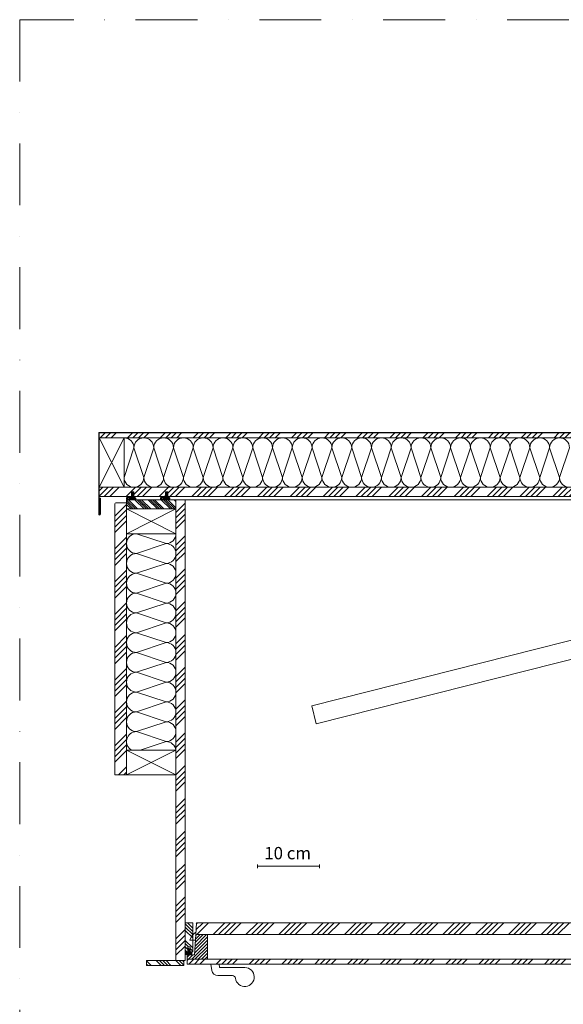
# Model space of a CAD drawing. Units: millimetres. Extents: x 0 to 3089, y 0 to 4428.
# Drawn here: x 0 to 879, y 2836 to 4428 of the extents above; entities that cross this region are included whole.
import ezdxf

# ---------------------------------------------------------------- set-up
doc = ezdxf.new("R2010")
doc.units = ezdxf.units.MM
doc.header["$LTSCALE"] = 10
doc.header["$MEASUREMENT"] = 0
doc.linetypes.add('STRICHPUNKT', pattern=[1, 0.5, -0.25, 0, -0.25])
doc.layers.add('Columbus', color=7, linetype='CONTINUOUS', lineweight=5)
doc.styles.add('Arial', font='arial.ttf', dxfattribs={"height": 25})
pattern_1 = [(45, (2213.168, -3318.083), (-26.5165, 26.5165), []), (45, (2222.007, -3318.083), (-26.5165, 26.5165), []), (45, (2230.845, -3318.083), (-26.5165, 26.5165), []), (45, (2239.684, -3318.083), (-26.5165, 26.5165), [])]
pattern_2 = [(135, (2213.168, -3318.083), (-15.9099, -15.9099), []), (135, (2213.168, -3312.78), (-15.9099, -15.9099), []), (135, (2213.168, -3307.477), (-15.9099, -15.9099), []), (135, (2213.168, -3302.174), (-15.9099, -15.9099), [])]

# ---------------------------------------------------------------- blocks, each defined once
blk = doc.blocks.new('A$C5FA2ABE5')
at = {"layer": 'Columbus'}
for points in [[(-291.4, 401.5), (-285.3, 377.3), (-69.2, 431.9), (-75.4, 456.1)], [(-1067.6, 207.9), (-1060.3, 178.8), (-284.7, 374.9), (-292, 403.9)]]:
    blk.add_lwpolyline(points, close=True, dxfattribs=at)
at = {"layer": 'Columbus', "color": 7}
for points in [[(-226, 359), (-220, 385.7, 0.011559), (-212.9, 388.3), (-222.5, 426.1, 0.068182), (-265.2, 415.4), (-255.6, 377.6, 0.002518), (-254, 377.7), (-245.5, 357.4, 0.730114)], [(-316, 336.3), (-310, 362.9, 0.011559), (-303, 365.6), (-312.5, 403.4, 0.068182), (-355.2, 392.6), (-345.6, 354.8, 0.002518), (-344, 355), (-335.5, 334.6, 0.730114)], [(-406, 313.5), (-400, 340.2, 0.011559), (-393, 342.8), (-402.5, 380.6, 0.068182), (-445.2, 369.9), (-435.6, 332.1, 0.002518), (-434, 332.2), (-425.5, 311.9, 0.730114)]]:
    blk.add_lwpolyline(points, format="xyb", close=True, dxfattribs=at)
at = {"layer": 'Columbus'}
for points in [[(-127.4, 325.7), (-236.2, 373.4, 0.414214), (-249.4, 368.2), (-250.2, 366.4, 0.414214), (-245, 353.2), (-142.9, 308.5, -0.193457), (-137.7, 303.1, -0.193457)], [(-217.4, 303), (-326.2, 350.6, 0.414214), (-339.4, 345.5), (-340.2, 343.7, 0.414214), (-335, 330.5), (-232.9, 285.7, -0.193457), (-227.7, 280.4, -0.193457)], [(-307.4, 280.2), (-416.2, 327.9, 0.414214), (-429.4, 322.7), (-430.2, 320.9, 0.414214), (-425, 307.7), (-322.9, 263, -0.193457), (-317.7, 257.6, -0.193457)]]:
    blk.add_lwpolyline(points, format="xyb", dxfattribs=at)
for points in [[(-42.7, 166), (-118, 319.8, 0.931368), (-137.6, 311.9), (-84.8, 149), (-9.5, -4.8, 0.931462), (10.1, 3.2)], [(-86.2, 148.6), (-117.1, 317, 0.931462), (-138.1, 314.7), (-131.3, 143.6), (-100.4, -24.8, 0.931556), (-79.4, -22.4)], [(-132.7, 143.3), (-208, 297, 0.931368), (-227.6, 289.1), (-174.8, 126.2), (-99.5, -27.5, 0.931462), (-79.9, -19.6)], [(-176.2, 125.9), (-207.1, 294.3, 0.931462), (-228.1, 292), (-221.3, 120.9), (-190.4, -47.5, 0.931556), (-169.4, -45.2)], [(-87.7, 154.7), (-163, 308.4, 0.931368), (-182.6, 300.5), (-129.8, 137.6), (-54.5, -16.1, 0.931462), (-34.9, -8.2)], [(-131.2, 137.3), (-162.1, 305.7, 0.931462), (-183.1, 303.3), (-176.3, 132.3), (-145.4, -36.1, 0.931556), (-124.4, -33.8)], [(-177.7, 131.9), (-253, 285.7, 0.931368), (-272.6, 277.7), (-219.8, 114.9), (-144.5, -38.9, 0.931462), (-124.9, -31)], [(-221.2, 114.5), (-252.1, 282.9, 0.931462), (-273.1, 280.6), (-266.3, 109.5), (-235.4, -58.9, 0.931556), (-214.4, -56.6)], [(-222.7, 120.5), (-298, 274.3, 0.931368), (-317.6, 266.4), (-264.8, 103.5), (-189.5, -50.3, 0.931462), (-169.9, -42.3)], [(-266.2, 103.1), (-297.1, 271.5, 0.931462), (-318.1, 269.2), (-311.3, 98.1), (-280.4, -70.3, 0.931556), (-259.4, -67.9)], [(-312.7, 97.8), (-388.1, 251.5, 0.931368), (-407.6, 243.6), (-354.8, 80.7), (-279.5, -73, 0.931462), (-259.9, -65.1)], [(-312.7, 97.8), (-388.1, 251.5, 0.931368), (-407.6, 243.6), (-354.8, 80.7), (-279.5, -73, 0.931462), (-259.9, -65.1)], [(-356.2, 80.4), (-387.1, 248.8, 0.931462), (-408.1, 246.5), (-401.3, 75.4), (-370.4, -93, 0.931556), (-349.4, -90.7)], [(-267.7, 109.2), (-343.1, 262.9, 0.931368), (-362.6, 255), (-309.8, 92.1), (-234.5, -61.6, 0.931462), (-214.9, -53.7)], [(-311.2, 91.8), (-342.1, 260.2, 0.931462), (-363.1, 257.8), (-356.3, 86.8), (-325.4, -81.6, 0.931556), (-304.4, -79.3)], [(-357.7, 86.4), (-433.1, 240.2, 0.931368), (-452.7, 232.2), (-399.8, 69.4), (-324.5, -84.4, 0.931462), (-304.9, -76.5)], [(-401.2, 69), (-432.1, 237.4, 0.931462), (-453.1, 235.1), (-446.3, 64), (-415.4, -104.4, 0.931556), (-394.4, -102.1)], [(-488.9, 53.9), (-498.5, 223.6, -0.906484), (-476.7, 226), (-448.9, 58.4, -1.052258)], [(-402.7, 75), (-478.1, 228.8, 0.931368), (-497.7, 220.9), (-444.8, 58), (-369.5, -95.8, 0.931462), (-349.9, -87.8)], [(-55.8, -13.4), (-83.6, 154.3, -1.052258), (-43.7, 158.7), (-34, -11, -0.906484)], [(-394.6, -99), (-449.8, 61.8, 1.052258), (-487, 46.7), (-414.9, -107.2, 0.906484)]]:
    blk.add_lwpolyline(points, format="xyb", close=True, dxfattribs=at)
for centre, radius in [((-236, 361.3), 5.2), ((-326, 338.6), 5.2), ((-416, 315.8), 5.2), ((-127.5, 315), 5.05), ((-172.5, 303.7), 5.05), ((-217.5, 292.3), 5.05), ((-307.5, 269.5), 5.05), ((-262.5, 280.9), 5.05), ((-352.5, 258.2), 5.05), ((-442.5, 235.4), 5.05), ((-397.5, 246.8), 5.05), ((-397.5, 246.8), 5.05), ((-487.5, 224), 5.05), ((-63.8, 157.5), 5.05), ((-108.8, 146.1), 5.05), ((-198.8, 123.4), 5.05), ((-153.8, 134.8), 5.05), ((-243.8, 112), 5.05), ((-288.8, 100.6), 5.05), ((-468.8, 55.1), 25), ((-378.8, 77.9), 5.05), ((-333.8, 89.3), 5.05), ((-423.8, 66.5), 5.05), ((-468.8, 55.1), 5.05), ((0, 0), 5.05), ((-45, -11.4), 5.05), ((-135, -34.1), 5.05), ((-90, -22.7), 5.05), ((-180, -45.5), 5.05), ((-405, -102.4), 40), ((-270, -68.2), 5.05), ((-270, -68.2), 5.05), ((-225, -56.9), 5.05), ((-315, -79.6), 5.05), ((-360, -91), 5.05)]:
    blk.add_circle(centre, radius, dxfattribs=at)

msp = doc.modelspace()

# ---------------------------------------------------------------- hatches: boundary and pattern name
at = {"layer": 'Columbus'}
h = msp.add_hatch(dxfattribs=at)
h.set_pattern_fill('ANSI34', color=256, scale=50, style=0)
h.set_pattern_definition([(45, (2213.168, -3278.083), (-26.5165, 26.5165), []), (45, (2222.007, -3278.083), (-26.5165, 26.5165), []), (45, (2230.845, -3278.083), (-26.5165, 26.5165), []), (45, (2239.684, -3278.083), (-26.5165, 26.5165), [])])
h.paths.add_polyline_path([(128.6, 3751.6), (1756.6, 3751.6), (1756.6, 3759.6), (128.6, 3759.6)])
h = msp.add_hatch(dxfattribs=at)
h.set_pattern_fill('ANSI34', color=256, scale=50, style=0)
h.set_pattern_definition(pattern_1)
h.paths.add_polyline_path([(128.6, 3656.5), (180.6, 3656.5), (180.6, 3664.5), (184.6, 3664.5), (184.6, 3656.5), (235.6, 3656.5), (235.6, 3664.5), (239.6, 3664.5), (239.6, 3656.5), (1645.6, 3656.5), (1645.6, 3664.5), (1649.6, 3664.5), (1649.6, 3656.5), (1700.6, 3656.5), (1700.6, 3664.5), (1704.6, 3664.5), (1704.6, 3656.5), (1756.6, 3656.5), (1756.6, 3671.6), (128.6, 3671.6)])
h = msp.add_hatch(color=256, dxfattribs=at)
h.dxf.hatch_style = 1
h.paths.add_polyline_path([(184.6, 3658.3, -0.112388), (183.9, 3658.4), (183.9, 3658.4), (183.7, 3658.4, 0.759855), (183.6, 3658.2, -0.163915), (183.6, 3658.2), (183.5, 3657.2, -0.088205), (183.5, 3657.2, 0.14212), (183.5, 3656.6, 0.194231), (183.5, 3656.6), (183.7, 3656.5, 0.153768), (183.7, 3656.5), (184.8, 3656.3, -0.086015), (185.2, 3656.2, 0.103765), (186.6, 3654.9), (186.9, 3654.7, -0.760009), (185.9, 3651.7), (184.2, 3651.6, -0.084039), (182.5, 3651.6), (181.4, 3651.5), (180.3, 3651.5), (177.9, 3651.5), (174.1, 3651.8, -0.821846), (174.7, 3656.4), (177.2, 3656.4, -0.030802), (177.2, 3656.4), (177.4, 3656.4, 0.0314), (177.4, 3656.4), (181.1, 3656.2, 0.067942), (181.1, 3656.2, 0.357599), (181.8, 3657.1, -0.035208), (181.8, 3657.1), (181.8, 3657.2), (181.8, 3657.2), (181.8, 3658.3, 0.499352), (181.7, 3658.4), (181.1, 3658.2, -0.078382), (181, 3658.2), (180.6, 3658.2), (180.6, 3658.8), (181.3, 3659.3, 0.025964), (181.3, 3659.3), (181.5, 3659.5, 0.303313), (181.7, 3660.1, -0.077839), (181.7, 3660.2), (181.8, 3661, 0.049181), (181.8, 3661), (181.8, 3661, 0.447258), (181.6, 3661.1, 0.04462), (181.6, 3661.1), (181.5, 3661.1), (181.5, 3661.1, -0.14483), (180.6, 3660.9), (180.6, 3661.6, 0.053453), (182, 3662.8, -0.058271), (182, 3662.8), (182.1, 3662.9, -0.358377), (183.3, 3662.7), (183.3, 3662.7), (183.4, 3662.6, -0.030244), (183.4, 3662.6), (183.7, 3662.2, 0.050377), (183.7, 3662.2), (184.6, 3661.6), (184.6, 3660.8, -0.138127), (183.8, 3661.1, 0.153873), (183.7, 3661.1), (183.5, 3661.1, 0.416803), (183.5, 3661.1), (183.5, 3659.8, 0.189897), (183.6, 3659.7, 0.066466), (184.6, 3658.9)])
h.paths.add_polyline_path([(175.2, 3655, 0.0383), (175.1, 3655), (174.8, 3654.9, 0.753613), (174.5, 3653.3), (178, 3653), (181.3, 3653), (182.6, 3653.1, 0.102344), (184, 3653.1), (186, 3653.2, 0.891158), (186.1, 3653.4), (185.8, 3653.6), (184.6, 3654.3, 0.109678), (184.6, 3654.3), (184.5, 3654.4), (184.5, 3654.4), (184.5, 3654.4, -0.035022), (184.4, 3654.4, 0.246328), (183.2, 3654.8, -0.032351), (183.2, 3654.8), (183, 3654.8), (183, 3654.8, -0.057234), (181.2, 3654.7), (181.2, 3654.7), (176.9, 3654.8), (176.9, 3654.8)], flags=16)
h = msp.add_hatch(color=256, dxfattribs=at)
h.dxf.hatch_style = 1
h.paths.add_polyline_path([(239.6, 3658.3, -0.112388), (238.9, 3658.4), (238.9, 3658.4), (238.7, 3658.4, 0.759855), (238.6, 3658.2, -0.163915), (238.6, 3658.2), (238.5, 3657.2, -0.088205), (238.5, 3657.2, 0.14212), (238.5, 3656.6, 0.194231), (238.5, 3656.6), (238.7, 3656.5, 0.153768), (238.7, 3656.5), (239.8, 3656.3, -0.086015), (240.2, 3656.2, 0.103765), (241.6, 3654.9), (241.9, 3654.7, -0.760009), (240.9, 3651.7), (239.2, 3651.6, -0.084039), (237.5, 3651.6), (236.4, 3651.5), (235.3, 3651.5), (232.9, 3651.5), (229.1, 3651.8, -0.821846), (229.7, 3656.4), (232.2, 3656.4, -0.030802), (232.2, 3656.4), (232.4, 3656.4, 0.0314), (232.4, 3656.4), (236.1, 3656.2, 0.067942), (236.1, 3656.2, 0.357599), (236.8, 3657.1, -0.035208), (236.8, 3657.1), (236.8, 3657.2), (236.8, 3657.2), (236.8, 3658.3, 0.499352), (236.7, 3658.4), (236.1, 3658.2, -0.078382), (236, 3658.2), (235.6, 3658.2), (235.6, 3658.8), (236.3, 3659.3, 0.025964), (236.3, 3659.3), (236.5, 3659.5, 0.303313), (236.7, 3660.1, -0.077839), (236.7, 3660.2), (236.8, 3661, 0.049181), (236.8, 3661), (236.8, 3661, 0.447258), (236.6, 3661.1, 0.04462), (236.6, 3661.1), (236.5, 3661.1), (236.5, 3661.1, -0.14483), (235.6, 3660.9), (235.6, 3661.6, 0.053453), (237, 3662.8, -0.058271), (237, 3662.8), (237.1, 3662.9, -0.358377), (238.3, 3662.7), (238.3, 3662.7), (238.4, 3662.6, -0.030244), (238.4, 3662.6), (238.7, 3662.2, 0.050377), (238.7, 3662.2), (239.6, 3661.6), (239.6, 3660.8, -0.138127), (238.8, 3661.1, 0.153873), (238.7, 3661.1), (238.5, 3661.1, 0.416803), (238.5, 3661.1), (238.5, 3659.8, 0.189897), (238.6, 3659.7, 0.066466), (239.6, 3658.9)])
h.paths.add_polyline_path([(230.2, 3655, 0.0383), (230.1, 3655), (229.8, 3654.9, 0.753613), (229.5, 3653.3), (233, 3653), (236.3, 3653), (237.6, 3653.1, 0.102344), (239, 3653.1), (241, 3653.2, 0.891158), (241.1, 3653.4), (240.8, 3653.6), (239.6, 3654.3, 0.109678), (239.6, 3654.3), (239.5, 3654.4), (239.5, 3654.4), (239.5, 3654.4, -0.035022), (239.4, 3654.4, 0.246328), (238.2, 3654.8, -0.032351), (238.2, 3654.8), (238, 3654.8), (238, 3654.8, -0.057234), (236.2, 3654.7), (236.2, 3654.7), (231.9, 3654.8), (231.9, 3654.8)], flags=16)
h = msp.add_hatch(dxfattribs=at)
h.set_pattern_fill('ANSI34', color=256, scale=50, style=0)
h.set_pattern_definition([(45, (2173.168, -3318.083), (-26.5165, 26.5165), []), (45, (2182.007, -3318.083), (-26.5165, 26.5165), []), (45, (2190.845, -3318.083), (-26.5165, 26.5165), []), (45, (2199.684, -3318.083), (-26.5165, 26.5165), [])])
h.paths.add_polyline_path([(153.6, 3206.5), (172.6, 3206.5), (172.6, 3646.6), (155.2, 3646.6), (154.1, 3646.1), (153.6, 3645)])
h = msp.add_hatch(dxfattribs=at)
h.set_pattern_fill('ANSI34', color=256, scale=20, angle=90, style=0)
h.set_pattern_definition([(135, (2213.168, -3318.083), (-10.606602, -10.606602), []), (135, (2213.168, -3314.548), (-10.606602, -10.606602), []), (135, (2213.168, -3311.012), (-10.606602, -10.606602), []), (135, (2213.168, -3307.477), (-10.606602, -10.606602), [])])
h.paths.add_polyline_path([(172.6, 3636.5), (252.6, 3636.5), (252.6, 3651.5), (172.6, 3651.5)])
h = msp.add_hatch(dxfattribs=at)
h.set_pattern_fill('ANSI34', color=256, scale=50, style=0)
h.set_pattern_definition(pattern_1)
h.paths.add_polyline_path([(252.6, 3651.5), (252.6, 2906.5), (267.6, 2906.5), (267.6, 3651.5)])
h = msp.add_hatch(dxfattribs=at)
h.set_pattern_fill('ANSI34', color=256, scale=30, angle=90, style=0)
h.set_pattern_definition(pattern_2)
h.paths.add_polyline_path([(267.6, 2920.5), (271.6, 2920.5), (271.6, 2928.5), (275.6, 2928.5), (275.6, 2920.5), (279.6, 2920.5), (279.6, 2967.5), (267.6, 2967.5)])
h = msp.add_hatch(dxfattribs=at)
h.set_pattern_fill('ANSI34', color=256, scale=50, style=0)
h.set_pattern_definition(pattern_1)
h.paths.add_polyline_path([(284.5, 2948.5), (1585.3, 2948.5), (1584.2, 2967.5), (285.6, 2967.5)])
h = msp.add_hatch(dxfattribs=at)
h.set_pattern_fill('ANSI31', color=256, scale=30, style=0)
h.set_pattern_definition([(45, (2213.1677, -3318.0834), (-2.6516504, 2.6516504), [])])
h.paths.add_polyline_path([(283.6, 2908.5), (303.6, 2908.5), (303.6, 2948.5), (284.5, 2948.5), (282.6, 2915.5), (270.6, 2915.5), (270.6, 2908.5)])
h = msp.add_hatch(color=256, dxfattribs=at)
h.dxf.hatch_style = 1
h.paths.add_polyline_path([(278.3, 2918.1), (278, 2920.5), (274.3, 2920), (274.3, 2922), (275.2, 2921.8), (275.5, 2922.3), (274.3, 2923.4), (274.3, 2924.5), (275.2, 2924.3), (275.5, 2924.9), (273.6, 2926.1), (271.7, 2924.9), (272, 2924.3), (272.9, 2924.5), (272.9, 2923.4), (271.7, 2922.3), (271.9, 2921.8), (272.9, 2922), (272.9, 2920), (269.2, 2920.6), (267.9, 2915.6), (273.3, 2916.6), (275.4, 2915.6)])
h = msp.add_hatch(dxfattribs=at)
h.set_pattern_fill('ANSI34', color=256, scale=30, angle=90, style=0)
h.set_pattern_definition(pattern_2)
h.paths.add_polyline_path([(205.1, 2898.5), (265.1, 2898.5), (265.1, 2906.5), (205.1, 2906.5)])
h = msp.add_hatch(dxfattribs=at)
h.set_pattern_fill('ANSI34', color=256, scale=50, style=0)
h.set_pattern_definition(pattern_1)
h.paths.add_polyline_path([(1599.6, 2908.5), (270.6, 2908.5), (270.6, 2900.5), (1599.6, 2900.5)])

# ---------------------------------------------------------------- linework, layer by layer
for p, q in [((127.8, 3759.4), (127.8, 3627.9)), ((128.6, 3759.6), (1756.6, 3759.6)), ((128.6, 3627.9), (128.6, 3759.6)), ((128.8, 3760.4), (1756.4, 3760.4)), ((129.6, 3653.8), (129.6, 3627.9)), ((130.4, 3653.8), (129.6, 3653.8)), ((130.4, 3627.9), (130.4, 3653.8)), ((275, 2939.5), (284, 2939.5))]:
    msp.add_line(p, q, dxfattribs=at)
at = {"layer": 'Columbus', "ltscale": 20}
for p, q in [((128.6, 3751.6), (168.6, 3671.6)), ((168.6, 3751.6), (128.6, 3671.6)), ((172.6, 3636.5), (252.6, 3596.5)), ((172.6, 3596.5), (252.6, 3636.5)), ((172.6, 3246.5), (252.6, 3206.5)), ((172.6, 3206.5), (252.6, 3246.5))]:
    msp.add_line(p, q, dxfattribs=at)
at = {"layer": 'Columbus', "color": 8}
for p, q in [((168.6, 3687.6), (184.6, 3735.6)), ((184.6, 3735.6), (200.6, 3687.6)), ((200.6, 3687.6), (216.6, 3735.6)), ((216.6, 3735.6), (232.6, 3687.6)), ((232.6, 3687.6), (248.6, 3735.6)), ((248.6, 3735.6), (264.6, 3687.6)), ((264.6, 3687.6), (280.6, 3735.6)), ((280.6, 3735.6), (296.6, 3687.6)), ((296.6, 3687.6), (312.6, 3735.6)), ((312.6, 3735.6), (328.6, 3687.6)), ((328.6, 3687.6), (344.6, 3735.6)), ((344.6, 3735.6), (360.6, 3687.6)), ((360.6, 3687.6), (376.6, 3735.6)), ((376.6, 3735.6), (392.6, 3687.6)), ((392.6, 3687.6), (408.6, 3735.6)), ((408.6, 3735.6), (424.6, 3687.6)), ((424.6, 3687.6), (440.6, 3735.6)), ((440.6, 3735.6), (456.6, 3687.6)), ((456.6, 3687.6), (472.6, 3735.6)), ((472.6, 3735.6), (488.6, 3687.6)), ((488.6, 3687.6), (504.6, 3735.6)), ((504.6, 3735.6), (520.6, 3687.6)), ((520.6, 3687.6), (536.6, 3735.6)), ((536.6, 3735.6), (552.6, 3687.6)), ((552.6, 3687.6), (568.6, 3735.6)), ((568.6, 3735.6), (584.6, 3687.6)), ((584.6, 3687.6), (600.6, 3735.6)), ((600.6, 3735.6), (616.6, 3687.6)), ((616.6, 3687.6), (632.6, 3735.6)), ((632.6, 3735.6), (648.6, 3687.6)), ((648.6, 3687.6), (664.6, 3735.6)), ((664.6, 3735.6), (680.6, 3687.6)), ((680.6, 3687.6), (696.6, 3735.6)), ((696.6, 3735.6), (712.6, 3687.6)), ((712.6, 3687.6), (728.6, 3735.6)), ((728.6, 3735.6), (744.6, 3687.6)), ((744.6, 3687.6), (760.6, 3735.6)), ((760.6, 3735.6), (776.6, 3687.6)), ((776.6, 3687.6), (792.6, 3735.6)), ((792.6, 3735.6), (808.6, 3687.6)), ((808.6, 3687.6), (824.6, 3735.6)), ((824.6, 3735.6), (840.6, 3687.6)), ((840.6, 3687.6), (856.6, 3735.6)), ((856.6, 3735.6), (872.6, 3687.6)), ((872.6, 3687.6), (888.6, 3735.6)), ((188.6, 3596.5), (236.6, 3580.5)), ((236.6, 3580.5), (188.6, 3564.5)), ((188.6, 3564.5), (236.6, 3548.5)), ((236.6, 3548.5), (188.6, 3532.5)), ((188.6, 3532.5), (236.6, 3516.5)), ((236.6, 3516.5), (188.6, 3500.5)), ((188.6, 3500.5), (236.6, 3484.5)), ((236.6, 3484.5), (188.6, 3468.5)), ((188.6, 3468.5), (236.6, 3452.5)), ((236.6, 3452.5), (188.6, 3436.5)), ((188.6, 3436.5), (236.6, 3420.5)), ((236.6, 3420.5), (188.6, 3404.5)), ((188.6, 3404.5), (236.6, 3388.5)), ((236.6, 3388.5), (188.6, 3372.5)), ((188.6, 3372.5), (236.6, 3356.5)), ((236.6, 3356.5), (188.6, 3340.5)), ((188.6, 3340.5), (236.6, 3324.5)), ((236.6, 3324.5), (188.6, 3308.5)), ((188.6, 3308.5), (236.6, 3292.5)), ((236.6, 3292.5), (188.6, 3276.5)), ((188.6, 3276.5), (236.6, 3260.5)), ((236.6, 3260.5), (194.6, 3246.5))]:
    msp.add_line(p, q, dxfattribs=at)
at = {"layer": 'Columbus', "color": 1}
for p, q in [((384.5, 3061.8), (384.5, 3055.8)), ((384.5, 3058.8), (484.5, 3058.8)), ((484.5, 3061.8), (484.5, 3055.8))]:
    msp.add_line(p, q, dxfattribs=at)
at = {"layer": 'Columbus', "linetype": 'STRICHPUNKT', "ltscale": 20}
msp.add_lwpolyline([(0, 4427.6), (0, 0), (3088.8, 0), (3088.8, 4427.6)], close=True, dxfattribs=at)
at = {"layer": 'Columbus'}
for points in [[(128.6, 3751.6), (1756.6, 3751.6), (1756.6, 3759.6), (128.6, 3759.6)], [(128.6, 3671.6), (168.6, 3671.6), (168.6, 3751.6), (128.6, 3751.6)], [(128.6, 3656.5), (180.6, 3656.5), (180.6, 3664.5), (184.6, 3664.5), (184.6, 3656.5), (235.6, 3656.5), (235.6, 3664.5), (239.6, 3664.5), (239.6, 3656.5), (1645.6, 3656.5), (1645.6, 3664.5), (1649.6, 3664.5), (1649.6, 3656.5), (1700.6, 3656.5), (1700.6, 3664.5), (1704.6, 3664.5), (1704.6, 3656.5), (1756.6, 3656.5), (1756.6, 3671.6), (128.6, 3671.6)], [(153.6, 3206.5), (172.6, 3206.5), (172.6, 3646.6), (155.2, 3646.6), (154.1, 3646.1), (153.6, 3645)], [(172.6, 3636.5), (252.6, 3636.5), (252.6, 3651.5), (172.6, 3651.5)], [(252.6, 2906.5), (252.6, 3651.5), (267.6, 3651.5), (267.6, 2906.5)], [(172.6, 3636.5), (252.6, 3636.5), (252.6, 3596.5), (172.6, 3596.5)], [(172.6, 3246.5), (252.6, 3246.5), (252.6, 3206.5), (172.6, 3206.5)], [(267.6, 2920.5), (271.6, 2920.5), (271.6, 2928.5), (275.6, 2928.5), (275.6, 2920.5), (279.6, 2920.5), (279.6, 2967.5), (267.6, 2967.5)], [(284.5, 2948.5), (1585.3, 2948.5), (1584.2, 2967.5), (285.6, 2967.5)], [(283.6, 2908.5), (303.6, 2908.5), (303.6, 2948.5), (284.5, 2948.5), (282.6, 2915.5), (270.6, 2915.5), (270.6, 2908.5)], [(205.1, 2898.5), (265.1, 2898.5), (265.1, 2906.5), (205.1, 2906.5)], [(270.6, 2908.5), (1599.6, 2908.5), (1599.6, 2900.5), (270.6, 2900.5)]]:
    msp.add_lwpolyline(points, close=True, dxfattribs=at)
for points in [[(180.6, 3661.6, 0.053453), (182, 3662.8, -0.058271), (182, 3662.8), (182.1, 3662.9, -0.358377), (183.3, 3662.7, 0.022918), (183.3, 3662.7), (183.4, 3662.6, -0.030244), (183.4, 3662.6), (183.7, 3662.2, 0.050377), (183.7, 3662.2), (184.6, 3661.6)], [(235.6, 3661.6, 0.053453), (237, 3662.8, -0.058271), (237, 3662.8), (237.1, 3662.9, -0.358377), (238.3, 3662.7, 0.022918), (238.3, 3662.7), (238.4, 3662.6, -0.030244), (238.4, 3662.6), (238.7, 3662.2, 0.050377), (238.7, 3662.2), (239.6, 3661.6)], [(184.6, 3658.3, -0.112388), (183.9, 3658.4, -0.010327), (183.9, 3658.4), (183.7, 3658.4, 0.759855), (183.6, 3658.2, -0.163915), (183.6, 3658.2), (183.5, 3657.2, -0.088205), (183.5, 3657.2, 0.14212), (183.5, 3656.6, 0.194231), (183.5, 3656.6), (183.7, 3656.5, 0.153768), (183.7, 3656.5), (184.8, 3656.3, -0.086015), (185.2, 3656.2, 0.103765), (186.6, 3654.9), (186.9, 3654.7, -0.760009), (185.9, 3651.7), (184.2, 3651.6, -0.084039), (182.5, 3651.6), (181.3, 3651.5), (177.9, 3651.5), (174.1, 3651.8, -0.821846), (174.7, 3656.4), (177.2, 3656.4, -0.030802), (177.2, 3656.4), (177.4, 3656.4, 0.0314), (177.4, 3656.4), (181.1, 3656.2, 0.067942), (181.1, 3656.2, 0.357599), (181.8, 3657.1, -0.035208), (181.8, 3657.1), (181.8, 3657.2, 0.020901), (181.8, 3657.2), (181.8, 3658.3, 0.499352), (181.7, 3658.4), (181.1, 3658.2, -0.078382), (181, 3658.2), (180.6, 3658.2)], [(180.6, 3658.8), (181.3, 3659.3, 0.025964), (181.3, 3659.3), (181.5, 3659.5, 0.303313), (181.7, 3660.1, -0.077839), (181.7, 3660.2), (181.8, 3661, 0.049181), (181.8, 3661), (181.8, 3661, 0.447258), (181.6, 3661.1, 0.04462), (181.6, 3661.1), (181.5, 3661.1, 0.023), (181.5, 3661.1, -0.14483), (180.6, 3660.9)], [(184.6, 3658.9, -0.066466), (183.6, 3659.7, -0.189897), (183.5, 3659.8), (183.5, 3661.1, -0.416803), (183.5, 3661.1), (183.7, 3661.1, -0.153873), (183.8, 3661.1, 0.138127), (184.6, 3660.8)], [(239.6, 3658.3, -0.112388), (238.9, 3658.4, -0.010327), (238.9, 3658.4), (238.7, 3658.4, 0.759855), (238.6, 3658.2, -0.163915), (238.6, 3658.2), (238.5, 3657.2, -0.088205), (238.5, 3657.2, 0.14212), (238.5, 3656.6, 0.194231), (238.5, 3656.6), (238.7, 3656.5, 0.153768), (238.7, 3656.5), (239.8, 3656.3, -0.086015), (240.2, 3656.2, 0.103765), (241.6, 3654.9), (241.9, 3654.7, -0.760009), (240.9, 3651.7), (239.2, 3651.6, -0.084039), (237.5, 3651.6), (236.3, 3651.5), (232.9, 3651.5), (229.1, 3651.8, -0.821846), (229.7, 3656.4), (232.2, 3656.4, -0.030802), (232.2, 3656.4), (232.4, 3656.4, 0.0314), (232.4, 3656.4), (236.1, 3656.2, 0.067942), (236.1, 3656.2, 0.357599), (236.8, 3657.1, -0.035208), (236.8, 3657.1), (236.8, 3657.2, 0.020901), (236.8, 3657.2), (236.8, 3658.3, 0.499352), (236.7, 3658.4), (236.1, 3658.2, -0.078382), (236, 3658.2), (235.6, 3658.2)], [(235.6, 3658.8), (236.3, 3659.3, 0.025964), (236.3, 3659.3), (236.5, 3659.5, 0.303313), (236.7, 3660.1, -0.077839), (236.7, 3660.2), (236.8, 3661, 0.049181), (236.8, 3661), (236.8, 3661, 0.447258), (236.6, 3661.1, 0.04462), (236.6, 3661.1), (236.5, 3661.1, 0.023), (236.5, 3661.1, -0.14483), (235.6, 3660.9)], [(239.6, 3658.9, -0.066466), (238.6, 3659.7, -0.189897), (238.5, 3659.8), (238.5, 3661.1, -0.416803), (238.5, 3661.1), (238.7, 3661.1, -0.153873), (238.8, 3661.1, 0.138127), (239.6, 3660.8)]]:
    msp.add_lwpolyline(points, format="xyb", dxfattribs=at)
for points in [[(175.1, 3655, -0.0383), (175.2, 3655), (176.9, 3654.8, 0.016727), (176.9, 3654.8), (181.2, 3654.7, -0.010532), (181.2, 3654.7, 0.057234), (183, 3654.8, -0.020654), (183, 3654.8), (183.2, 3654.8, 0.032351), (183.2, 3654.8, -0.246328), (184.4, 3654.4, 0.035022), (184.5, 3654.4), (184.5, 3654.4, -0.02249), (184.5, 3654.4), (184.6, 3654.3, -0.109678), (184.6, 3654.3), (185.8, 3653.6), (186.1, 3653.4, -0.891158), (186, 3653.2), (184, 3653.1, -0.102344), (182.6, 3653.1), (181.3, 3653), (178, 3653), (174.5, 3653.3, -0.753613), (174.8, 3654.9)], [(230.1, 3655, -0.0383), (230.2, 3655), (231.9, 3654.8, 0.016727), (231.9, 3654.8), (236.2, 3654.7, -0.010532), (236.2, 3654.7, 0.057234), (238, 3654.8, -0.020654), (238, 3654.8), (238.2, 3654.8, 0.032351), (238.2, 3654.8, -0.246328), (239.4, 3654.4, 0.035022), (239.5, 3654.4), (239.5, 3654.4, -0.02249), (239.5, 3654.4), (239.6, 3654.3, -0.109678), (239.6, 3654.3), (240.8, 3653.6), (241.1, 3653.4, -0.891158), (241, 3653.2), (239, 3653.1, -0.102344), (237.6, 3653.1), (236.3, 3653), (233, 3653), (229.5, 3653.3, -0.753613), (229.8, 3654.9)], [(309.1, 2900.5), (310.5, 2890.6, 0.373885), (320.4, 2882), (343.9, 2882, -0.374855), (348.8, 2877.7, 2.199256), (363.9, 2895), (323.9, 2895, -0.373885), (322.9, 2895.8), (322.2, 2900.5)]]:
    msp.add_lwpolyline(points, format="xyb", close=True, dxfattribs=at)
for points in [[(267.6, 3651.5), (1617.6, 3651.5)], [(269.2, 2920.6), (267.9, 2915.6), (273.3, 2916.6), (275.4, 2915.6), (278.3, 2918.1), (278, 2920.5), (274.3, 2920), (274.3, 2922), (275.2, 2921.8), (275.5, 2922.3), (274.3, 2923.4), (274.3, 2924.5), (275.2, 2924.3), (275.5, 2924.9), (273.6, 2926.1), (271.7, 2924.9), (272, 2924.3), (272.9, 2924.5), (272.9, 2923.4), (271.7, 2922.3), (271.9, 2921.8), (272.9, 2922), (272.9, 2920), (269.2, 2920.6)]]:
    msp.add_lwpolyline(points, dxfattribs=at)
for centre, radius, start, end in [((128.8, 3759.4), 1, 90, 180), ((129.1, 3627.9), 1.3, 180, 0), ((129.1, 3627.9), 0.5, 180, 0), ((294.6, 2934.7), 20.1, 119.276, 166.1927)]:
    msp.add_arc(centre, radius, start, end, dxfattribs=at)
at = {"layer": 'Columbus', "color": 8}
for centre, start, end in [((168.6, 3735.6), 0, 90), ((200.6, 3735.6), 0, 180), ((232.6, 3735.6), 0, 180), ((264.6, 3735.6), 0, 180), ((296.6, 3735.6), 0, 180), ((328.6, 3735.6), 0, 180), ((360.6, 3735.6), 0, 180), ((392.6, 3735.6), 0, 180), ((424.6, 3735.6), 0, 180), ((456.6, 3735.6), 0, 180), ((488.6, 3735.6), 0, 180), ((520.6, 3735.6), 0, 180), ((552.6, 3735.6), 0, 180), ((584.6, 3735.6), 0, 180), ((616.6, 3735.6), 0, 180), ((648.6, 3735.6), 0, 180), ((680.6, 3735.6), 0, 180), ((712.6, 3735.6), 0, 180), ((744.6, 3735.6), 0, 180), ((776.6, 3735.6), 0, 180), ((808.6, 3735.6), 0, 180), ((840.6, 3735.6), 0, 180), ((872.6, 3735.6), 0, 180), ((184.6, 3687.6), 180, 0), ((216.6, 3687.6), 180, 0), ((248.6, 3687.6), 180, 0), ((280.6, 3687.6), 180, 0), ((312.6, 3687.6), 180, 0), ((344.6, 3687.6), 180, 0), ((376.6, 3687.6), 180, 0), ((408.6, 3687.6), 180, 0), ((440.6, 3687.6), 180, 0), ((472.6, 3687.6), 180, 0), ((504.6, 3687.6), 180, 0), ((536.6, 3687.6), 180, 0), ((568.6, 3687.6), 180, 0), ((600.6, 3687.6), 180, 0), ((632.6, 3687.6), 180, 0), ((664.6, 3687.6), 180, 0), ((696.6, 3687.6), 180, 0), ((728.6, 3687.6), 180, 0), ((760.6, 3687.6), 180, 0), ((792.6, 3687.6), 180, 0), ((824.6, 3687.6), 180, 0), ((856.6, 3687.6), 180, 0), ((888.6, 3687.6), 180, 0), ((188.6, 3580.5), 90, 270), ((236.6, 3596.5), 270, 0), ((236.6, 3564.5), 270, 90), ((188.6, 3548.5), 90, 270), ((236.6, 3532.5), 270, 90), ((188.6, 3516.5), 90, 270), ((236.6, 3500.5), 270, 90), ((188.6, 3484.5), 90, 270), ((236.6, 3468.5), 270, 90), ((188.6, 3452.5), 90, 270), ((236.6, 3436.5), 270, 90), ((188.6, 3420.5), 90, 270), ((236.6, 3404.5), 270, 90), ((188.6, 3388.5), 90, 270), ((236.6, 3372.5), 270, 90), ((188.6, 3356.5), 90, 270), ((236.6, 3340.5), 270, 90), ((188.6, 3324.5), 90, 270), ((236.6, 3308.5), 270, 90), ((188.6, 3292.5), 90, 270), ((236.6, 3276.5), 270, 90), ((188.6, 3260.5), 90, 241.1066), ((236.6, 3244.5), 7.1507, 90)]:
    msp.add_arc(centre, 16, start, end, dxfattribs=at)

# ---------------------------------------------------------------- block references
at = {"layer": 'Columbus'}
msp.add_blockref('A$C5FA2ABE5', (1539.6, 3110.5), dxfattribs=at)

# ---------------------------------------------------------------- texts
at = {"layer": 'Columbus', "color": 1, "insert": (433.1, 3080.1), "char_height": 20, "attachment_point": 5, "style": 'Arial'}
msp.add_mtext('\\A1;10 cm', dxfattribs=at)

doc.saveas('drawing.dxf')
